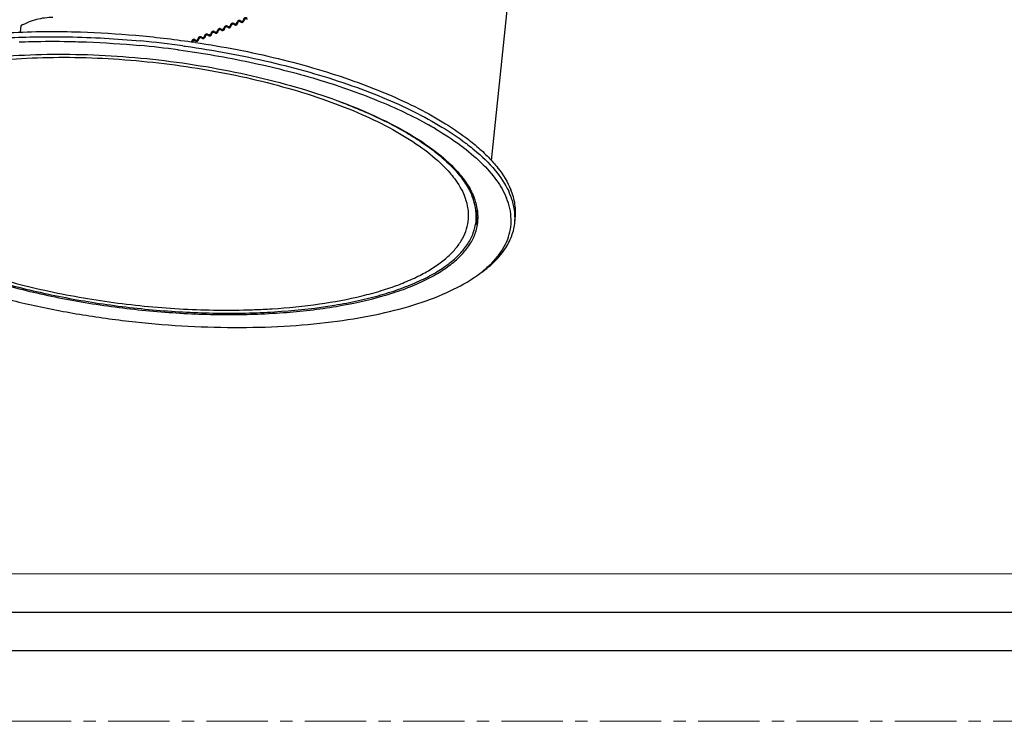
# Model space of a CAD drawing. Units: millimetres. Extents: x -2261 to -1847, y 184 to 759.
# Drawn here: x -2201 to -2103, y 184 to 254 of the extents above; entities that cross this region are included whole.
import ezdxf

# ---------------------------------------------------------------- set-up
doc = ezdxf.new("R2010")
doc.units = ezdxf.units.MM
doc.header["$LTSCALE"] = 16.335
doc.linetypes.add('CENTER', pattern=[0.6, 0.375, -0.075, 0.075, -0.075])
doc.layers.get('0').update_dxf_attribs({"linetype": 'CONTINUOUS'})
doc.layers.add('02___PRT_ALL_AXES', color=7, linetype='CONTINUOUS')
doc.layers.add('AXIS', color=7, linetype='CONTINUOUS')
for name, color, linetype, lineweight in [('1实体粗线', 7, 'CONTINUOUS', 30), ('2实体细线', 2, 'CONTINUOUS', 15), ('3中心线', 1, 'CENTER', 5)]:
    doc.layers.add(name, color=color, linetype=linetype, lineweight=lineweight)

msp = doc.modelspace()

# ---------------------------------------------------------------- linework, layer by layer
at = {"color": 7, "linetype": 'Continuous'}
for p, q in [((-2153.757, 239.631), (-2151.715, 259.027)), ((-2179.356, 253.153), (-2179.4, 253.261)), ((-2179.177, 253.132), (-2179.221, 253.24)), ((-2179.067, 253.273), (-2179.111, 253.381)), ((-2178.71, 253.422), (-2178.754, 253.53)), ((-2178.531, 253.401), (-2178.575, 253.51)), ((-2178.421, 253.543), (-2178.465, 253.651)), ((-2181.651, 252.194), (-2181.695, 252.303)), ((-2181.293, 252.344), (-2181.338, 252.452)), ((-2181.115, 252.323), (-2181.159, 252.431)), ((-2181.005, 252.464), (-2181.049, 252.572)), ((-2180.648, 252.613), (-2180.692, 252.721)), ((-2180.469, 252.592), (-2180.513, 252.701)), ((-2180.359, 252.734), (-2180.403, 252.842)), ((-2180.002, 252.883), (-2180.046, 252.991)), ((-2179.823, 252.862), (-2179.867, 252.97)), ((-2179.713, 253.003), (-2179.757, 253.112)), ((-2183.653, 251.432), (-2183.633, 251.494)), ((-2183.604, 251.425), (-2183.633, 251.494)), ((-2183.231, 251.535), (-2183.276, 251.643)), ((-2183.053, 251.514), (-2183.097, 251.622)), ((-2182.943, 251.655), (-2182.987, 251.763)), ((-2182.585, 251.804), (-2182.63, 251.912)), ((-2182.407, 251.783), (-2182.451, 251.892)), ((-2182.297, 251.925), (-2182.341, 252.033)), ((-2181.939, 252.074), (-2181.984, 252.182)), ((-2181.761, 252.053), (-2181.805, 252.161))]:
    msp.add_line(p, q, dxfattribs=at)
msp.add_lwpolyline([(-2252.21, 733.521), (-2252.21, 190.787), (-1875.153, 190.787), (-1875.153, 733.521)], close=True)
for centre, radius, start, end in [((-2167.054, 229.655), 13.292, 42.21086, 44.05581), ((-2161.583, 233.651), 6.38, 21.16036, 22.22272), ((-2159.769, 234.95), 4.791, 342.25334, 349.26819), ((-2159.979, 235.018), 5.012, 338.81697, 340.83715), ((-2159.895, 234.989), 4.923, 340.83955, 342.26583)]:
    msp.add_arc(centre, radius, start, end, dxfattribs=at)
for points, knots in [([(-2179.4, 253.261), (-2179.429, 253.284), (-2179.505, 253.314), (-2179.624, 253.295), (-2179.721, 253.224), (-2179.753, 253.149), (-2179.757, 253.112)], [0, 0, 0, 0, 0.244819, 0.500297, 0.755576, 1, 1, 1, 1]), ([(-2179.356, 253.153), (-2179.385, 253.176), (-2179.461, 253.206), (-2179.58, 253.187), (-2179.677, 253.115), (-2179.709, 253.041), (-2179.713, 253.003)], [0, 0, 0, 0, 0.244819, 0.500297, 0.755576, 1, 1, 1, 1]), ([(-2179.4, 253.261), (-2179.376, 253.242), (-2179.315, 253.218), (-2179.251, 253.228), (-2179.221, 253.24)], [0, 0, 0, 0, 0.489278, 1, 1, 1, 1]), ([(-2179.221, 253.24), (-2179.192, 253.252), (-2179.14, 253.291), (-2179.114, 253.351), (-2179.111, 253.381)], [0, 0, 0, 0, 0.51093, 1, 1, 1, 1]), ([(-2179.177, 253.132), (-2179.148, 253.144), (-2179.096, 253.183), (-2179.07, 253.243), (-2179.067, 253.273)], [0, 0, 0, 0, 0.51093, 1, 1, 1, 1]), ([(-2178.754, 253.53), (-2178.783, 253.554), (-2178.859, 253.583), (-2178.978, 253.565), (-2179.075, 253.493), (-2179.107, 253.419), (-2179.111, 253.381)], [0, 0, 0, 0, 0.244819, 0.500297, 0.755576, 1, 1, 1, 1]), ([(-2178.71, 253.422), (-2178.739, 253.446), (-2178.815, 253.475), (-2178.934, 253.457), (-2179.031, 253.385), (-2179.063, 253.31), (-2179.067, 253.273)], [0, 0, 0, 0, 0.244819, 0.500297, 0.755576, 1, 1, 1, 1]), ([(-2178.754, 253.53), (-2178.73, 253.511), (-2178.669, 253.487), (-2178.605, 253.497), (-2178.575, 253.51)], [0, 0, 0, 0, 0.489278, 1, 1, 1, 1]), ([(-2178.71, 253.422), (-2178.686, 253.403), (-2178.625, 253.379), (-2178.56, 253.389), (-2178.531, 253.401)], [0, 0, 0, 0, 0.489278, 1, 1, 1, 1]), ([(-2178.575, 253.51), (-2178.546, 253.522), (-2178.494, 253.56), (-2178.468, 253.621), (-2178.465, 253.651)], [0, 0, 0, 0, 0.51093, 1, 1, 1, 1]), ([(-2178.531, 253.401), (-2178.502, 253.414), (-2178.45, 253.452), (-2178.424, 253.513), (-2178.421, 253.543)], [0, 0, 0, 0, 0.51093, 1, 1, 1, 1]), ([(-2178.108, 253.8), (-2178.137, 253.823), (-2178.213, 253.853), (-2178.332, 253.835), (-2178.429, 253.763), (-2178.461, 253.688), (-2178.465, 253.651)], [0, 0, 0, 0, 0.244819, 0.500297, 0.755576, 1, 1, 1, 1]), ([(-2178.064, 253.692), (-2178.093, 253.715), (-2178.169, 253.745), (-2178.288, 253.727), (-2178.385, 253.655), (-2178.417, 253.58), (-2178.421, 253.543)], [0, 0, 0, 0, 0.244819, 0.500297, 0.755576, 1, 1, 1, 1]), ([(-2181.984, 252.182), (-2182.013, 252.205), (-2182.089, 252.235), (-2182.208, 252.217), (-2182.305, 252.145), (-2182.337, 252.07), (-2182.341, 252.033)], [0, 0, 0, 0, 0.244819, 0.500297, 0.755576, 1, 1, 1, 1]), ([(-2181.805, 252.161), (-2181.776, 252.173), (-2181.724, 252.212), (-2181.698, 252.272), (-2181.695, 252.303)], [0, 0, 0, 0, 0.51093, 1, 1, 1, 1]), ([(-2181.761, 252.053), (-2181.732, 252.065), (-2181.68, 252.104), (-2181.654, 252.164), (-2181.651, 252.194)], [0, 0, 0, 0, 0.51093, 1, 1, 1, 1]), ([(-2181.338, 252.452), (-2181.367, 252.475), (-2181.443, 252.505), (-2181.562, 252.486), (-2181.659, 252.415), (-2181.691, 252.34), (-2181.695, 252.303)], [0, 0, 0, 0, 0.244819, 0.500297, 0.755576, 1, 1, 1, 1]), ([(-2181.293, 252.344), (-2181.323, 252.367), (-2181.399, 252.397), (-2181.518, 252.378), (-2181.615, 252.306), (-2181.647, 252.232), (-2181.651, 252.194)], [0, 0, 0, 0, 0.244819, 0.500297, 0.755576, 1, 1, 1, 1]), ([(-2181.338, 252.452), (-2181.314, 252.433), (-2181.253, 252.409), (-2181.188, 252.419), (-2181.159, 252.431)], [0, 0, 0, 0, 0.489278, 1, 1, 1, 1]), ([(-2181.293, 252.344), (-2181.27, 252.325), (-2181.209, 252.301), (-2181.144, 252.311), (-2181.115, 252.323)], [0, 0, 0, 0, 0.489278, 1, 1, 1, 1]), ([(-2181.159, 252.431), (-2181.13, 252.443), (-2181.078, 252.482), (-2181.052, 252.542), (-2181.049, 252.572)], [0, 0, 0, 0, 0.51093, 1, 1, 1, 1]), ([(-2181.115, 252.323), (-2181.086, 252.335), (-2181.034, 252.374), (-2181.008, 252.434), (-2181.005, 252.464)], [0, 0, 0, 0, 0.51093, 1, 1, 1, 1]), ([(-2180.692, 252.721), (-2180.721, 252.745), (-2180.797, 252.774), (-2180.916, 252.756), (-2181.013, 252.684), (-2181.045, 252.61), (-2181.049, 252.572)], [0, 0, 0, 0, 0.244819, 0.500297, 0.755576, 1, 1, 1, 1]), ([(-2180.648, 252.613), (-2180.677, 252.637), (-2180.753, 252.666), (-2180.872, 252.648), (-2180.969, 252.576), (-2181.001, 252.501), (-2181.005, 252.464)], [0, 0, 0, 0, 0.244819, 0.500297, 0.755576, 1, 1, 1, 1]), ([(-2180.692, 252.721), (-2180.668, 252.702), (-2180.607, 252.678), (-2180.543, 252.688), (-2180.513, 252.701)], [0, 0, 0, 0, 0.489278, 1, 1, 1, 1]), ([(-2180.648, 252.613), (-2180.624, 252.594), (-2180.563, 252.57), (-2180.498, 252.58), (-2180.469, 252.592)], [0, 0, 0, 0, 0.489278, 1, 1, 1, 1]), ([(-2180.513, 252.701), (-2180.484, 252.713), (-2180.432, 252.751), (-2180.406, 252.812), (-2180.403, 252.842)], [0, 0, 0, 0, 0.51093, 1, 1, 1, 1]), ([(-2180.469, 252.592), (-2180.44, 252.605), (-2180.388, 252.643), (-2180.362, 252.704), (-2180.359, 252.734)], [0, 0, 0, 0, 0.51093, 1, 1, 1, 1]), ([(-2180.046, 252.991), (-2180.075, 253.014), (-2180.151, 253.044), (-2180.27, 253.026), (-2180.367, 252.954), (-2180.399, 252.879), (-2180.403, 252.842)], [0, 0, 0, 0, 0.244819, 0.500297, 0.755576, 1, 1, 1, 1]), ([(-2180.002, 252.883), (-2180.031, 252.906), (-2180.107, 252.936), (-2180.226, 252.918), (-2180.323, 252.846), (-2180.355, 252.771), (-2180.359, 252.734)], [0, 0, 0, 0, 0.244819, 0.500297, 0.755576, 1, 1, 1, 1]), ([(-2180.046, 252.991), (-2180.022, 252.972), (-2179.961, 252.948), (-2179.897, 252.958), (-2179.867, 252.97)], [0, 0, 0, 0, 0.489278, 1, 1, 1, 1]), ([(-2180.002, 252.883), (-2179.978, 252.864), (-2179.917, 252.84), (-2179.852, 252.85), (-2179.823, 252.862)], [0, 0, 0, 0, 0.489278, 1, 1, 1, 1]), ([(-2179.867, 252.97), (-2179.838, 252.982), (-2179.786, 253.021), (-2179.76, 253.081), (-2179.757, 253.112)], [0, 0, 0, 0, 0.51093, 1, 1, 1, 1]), ([(-2179.823, 252.862), (-2179.794, 252.874), (-2179.742, 252.913), (-2179.716, 252.973), (-2179.713, 253.003)], [0, 0, 0, 0, 0.51093, 1, 1, 1, 1]), ([(-2179.356, 253.153), (-2179.332, 253.134), (-2179.271, 253.11), (-2179.206, 253.12), (-2179.177, 253.132)], [0, 0, 0, 0, 0.489278, 1, 1, 1, 1]), ([(-2183.276, 251.643), (-2183.305, 251.666), (-2183.381, 251.696), (-2183.5, 251.677), (-2183.597, 251.606), (-2183.629, 251.531), (-2183.633, 251.494)], [0, 0, 0, 0, 0.244819, 0.500297, 0.755576, 1, 1, 1, 1]), ([(-2183.231, 251.535), (-2183.258, 251.556), (-2183.327, 251.585), (-2183.436, 251.575), (-2183.532, 251.518), (-2183.571, 251.455), (-2183.581, 251.421)], [0, 0, 0, 0, 0.243434, 0.497138, 0.752657, 1, 1, 1, 1]), ([(-2183.276, 251.643), (-2183.252, 251.624), (-2183.191, 251.6), (-2183.126, 251.61), (-2183.097, 251.622)], [0, 0, 0, 0, 0.489278, 1, 1, 1, 1]), ([(-2183.231, 251.535), (-2183.208, 251.516), (-2183.146, 251.491), (-2183.082, 251.502), (-2183.053, 251.514)], [0, 0, 0, 0, 0.489278, 1, 1, 1, 1]), ([(-2183.097, 251.622), (-2183.068, 251.634), (-2183.016, 251.673), (-2182.99, 251.733), (-2182.987, 251.763)], [0, 0, 0, 0, 0.51093, 1, 1, 1, 1]), ([(-2183.053, 251.514), (-2183.024, 251.526), (-2182.971, 251.565), (-2182.946, 251.625), (-2182.943, 251.655)], [0, 0, 0, 0, 0.51093, 1, 1, 1, 1]), ([(-2182.63, 251.912), (-2182.659, 251.936), (-2182.735, 251.965), (-2182.854, 251.947), (-2182.951, 251.875), (-2182.983, 251.801), (-2182.987, 251.763)], [0, 0, 0, 0, 0.244819, 0.500297, 0.755576, 1, 1, 1, 1]), ([(-2182.585, 251.804), (-2182.615, 251.828), (-2182.691, 251.857), (-2182.81, 251.839), (-2182.907, 251.767), (-2182.939, 251.692), (-2182.943, 251.655)], [0, 0, 0, 0, 0.244819, 0.500297, 0.755576, 1, 1, 1, 1]), ([(-2182.63, 251.912), (-2182.606, 251.893), (-2182.545, 251.869), (-2182.48, 251.879), (-2182.451, 251.892)], [0, 0, 0, 0, 0.489278, 1, 1, 1, 1]), ([(-2182.585, 251.804), (-2182.562, 251.785), (-2182.501, 251.761), (-2182.436, 251.771), (-2182.407, 251.783)], [0, 0, 0, 0, 0.489278, 1, 1, 1, 1]), ([(-2182.451, 251.892), (-2182.422, 251.904), (-2182.37, 251.942), (-2182.344, 252.003), (-2182.341, 252.033)], [0, 0, 0, 0, 0.51093, 1, 1, 1, 1]), ([(-2182.407, 251.783), (-2182.378, 251.796), (-2182.325, 251.834), (-2182.3, 251.895), (-2182.297, 251.925)], [0, 0, 0, 0, 0.51093, 1, 1, 1, 1]), ([(-2181.939, 252.074), (-2181.969, 252.097), (-2182.045, 252.127), (-2182.164, 252.109), (-2182.261, 252.037), (-2182.293, 251.962), (-2182.297, 251.925)], [0, 0, 0, 0, 0.244819, 0.500297, 0.755576, 1, 1, 1, 1]), ([(-2181.984, 252.182), (-2181.96, 252.163), (-2181.899, 252.139), (-2181.834, 252.149), (-2181.805, 252.161)], [0, 0, 0, 0, 0.489278, 1, 1, 1, 1]), ([(-2181.939, 252.074), (-2181.916, 252.055), (-2181.855, 252.031), (-2181.79, 252.041), (-2181.761, 252.053)], [0, 0, 0, 0, 0.489278, 1, 1, 1, 1]), ([(-2217.984, 245.836), (-2217.209, 246.337), (-2215.433, 247.252), (-2212.424, 248.324), (-2208.932, 249.175), (-2205.026, 249.788), (-2200.783, 250.151), (-2196.288, 250.255), (-2191.631, 250.097), (-2186.907, 249.682), (-2182.211, 249.017), (-2177.639, 248.115), (-2173.284, 246.996), (-2169.232, 245.682), (-2165.566, 244.2), (-2162.356, 242.58), (-2159.667, 240.855), (-2158.143, 239.561), (-2157.501, 238.898)], [0, 0, 0, 0, 0.043544, 0.093798, 0.150465, 0.212895, 0.28019, 0.351276, 0.424956, 0.499953, 0.574952, 0.648637, 0.719732, 0.787039, 0.849483, 0.906167, 0.956439, 1, 1, 1, 1]), ([(-2216.557, 246.001), (-2215.779, 246.454), (-2214.027, 247.278), (-2211.099, 248.244), (-2207.742, 249.006), (-2204.019, 249.549), (-2200, 249.862), (-2195.758, 249.94), (-2191.376, 249.78), (-2186.935, 249.385), (-2182.52, 248.763), (-2178.216, 247.926), (-2174.102, 246.889), (-2170.258, 245.673), (-2166.755, 244.301), (-2163.658, 242.799), (-2161.024, 241.194), (-2159.505, 239.994), (-2158.85, 239.377)], [0, 0, 0, 0, 0.044679, 0.09575, 0.152855, 0.215347, 0.282365, 0.3529, 0.425838, 0.499994, 0.57415, 0.647088, 0.717625, 0.784645, 0.847138, 0.904245, 0.955318, 1, 1, 1, 1]), ([(-2168.837, 245.467), (-2167.319, 244.899), (-2165.142, 243.979), (-2162.454, 242.553), (-2160.709, 241.476), (-2159.185, 240.365), (-2157.895, 239.229), (-2156.846, 238.075), (-2156.288, 237.26), (-2156.06, 236.853)], [0, 0, 0, 0, 0.310209, 0.451286, 0.582113, 0.702305, 0.811756, 0.91073, 1, 1, 1, 1]), ([(-2220.966, 238.538), (-2220.797, 238.126), (-2220.352, 237.293), (-2219.447, 236.107), (-2218.284, 234.935), (-2216.872, 233.784), (-2215.222, 232.664), (-2213.347, 231.582), (-2211.264, 230.548), (-2208.149, 229.21), (-2203.855, 227.733), (-2198.314, 226.312), (-2192.441, 225.249), (-2186.433, 224.58), (-2180.488, 224.327), (-2174.805, 224.498), (-2170.329, 225), (-2167.035, 225.625), (-2164.809, 226.179), (-2162.779, 226.827), (-2160.962, 227.561), (-2159.373, 228.378), (-2158.023, 229.271), (-2156.924, 230.235), (-2156.086, 231.266), (-2155.52, 232.359), (-2155.332, 233.129), (-2155.288, 233.509)], [0, 0, 0, 0, 0.018325, 0.038642, 0.061211, 0.086161, 0.113517, 0.143227, 0.175179, 0.209216, 0.282717, 0.36187, 0.44448, 0.528179, 0.610546, 0.689224, 0.762044, 0.795675, 0.827186, 0.856428, 0.883301, 0.907766, 0.929866, 0.949754, 0.967726, 0.984255, 1, 1, 1, 1]), ([(-2220.202, 238.509), (-2220.006, 238.03), (-2219.463, 237.058), (-2218.33, 235.694), (-2216.852, 234.353), (-2215.045, 233.05), (-2212.929, 231.795), (-2210.526, 230.605), (-2207.865, 229.492), (-2204.976, 228.469), (-2201.893, 227.548), (-2197.519, 226.46), (-2191.831, 225.431), (-2184.925, 224.746), (-2180.299, 224.664), (-2178.023, 224.728)], [0, 0, 0, 0, 0.033781, 0.071978, 0.115163, 0.163536, 0.21703, 0.27539, 0.338212, 0.404988, 0.475122, 0.547952, 0.698792, 0.851526, 1, 1, 1, 1]), ([(-2158.85, 239.377), (-2158.764, 239.296), (-2158.436, 238.979), (-2158.122, 238.647), (-2157.902, 238.391)], [0, 0, 0, 0, 0.25845, 1, 1, 1, 1]), ([(-2157.208, 238.585), (-2157.084, 238.447), (-2156.623, 237.916), (-2156.21, 237.341), (-2155.95, 236.893)], [0, 0, 0, 0, 0.264385, 1, 1, 1, 1]), ([(-2221.138, 238.442), (-2220.775, 237.57), (-2219.906, 236.309), (-2218.415, 234.819), (-2216.985, 233.662), (-2215.318, 232.536), (-2212.703, 231.036), (-2208.923, 229.323), (-2203.856, 227.588), (-2198.276, 226.165), (-2192.367, 225.103), (-2186.323, 224.437), (-2180.348, 224.19), (-2174.638, 224.369), (-2169.383, 224.968), (-2165.388, 225.825), (-2162.574, 226.73), (-2160.755, 227.472), (-2159.165, 228.296), (-2157.817, 229.197), (-2156.722, 230.169), (-2155.889, 231.208), (-2155.33, 232.309), (-2155.148, 233.084), (-2155.108, 233.467)], [0, 0, 0, 0, 0.038661, 0.061314, 0.086352, 0.113797, 0.143594, 0.20972, 0.283358, 0.362615, 0.44529, 0.529013, 0.611361, 0.689978, 0.762696, 0.827678, 0.856845, 0.883638, 0.908021, 0.930043, 0.949859, 0.967773, 0.984265, 1, 1, 1, 1]), ([(-2157.902, 238.391), (-2157.741, 238.204), (-2157.169, 237.497), (-2156.692, 236.707), (-2156.441, 236.092)], [0, 0, 0, 0, 0.270111, 1, 1, 1, 1]), ([(-2156.06, 236.853), (-2156.023, 236.787), (-2155.884, 236.53), (-2155.759, 236.265), (-2155.677, 236.063)], [0, 0, 0, 0, 0.256196, 1, 1, 1, 1]), ([(-2155.95, 236.893), (-2155.907, 236.819), (-2155.743, 236.526), (-2155.598, 236.223), (-2155.504, 235.992)], [0, 0, 0, 0, 0.257121, 1, 1, 1, 1]), ([(-2175.61, 224.838), (-2174.031, 224.938), (-2171.02, 225.234), (-2167.395, 225.905), (-2164.775, 226.615), (-2163.029, 227.204), (-2161.456, 227.862), (-2160.064, 228.585), (-2158.864, 229.368), (-2157.862, 230.208), (-2157.067, 231.1), (-2156.485, 232.042), (-2156.125, 233.027), (-2155.994, 234.046), (-2156.094, 235.085), (-2156.305, 235.759), (-2156.441, 236.092)], [0, 0, 0, 0, 0.187662, 0.358495, 0.436622, 0.509478, 0.576879, 0.638767, 0.695237, 0.746585, 0.793368, 0.836466, 0.877106, 0.916817, 0.957268, 1, 1, 1, 1]), ([(-2155.289, 234.581), (-2155.302, 234.695), (-2155.371, 235.163), (-2155.504, 235.62), (-2155.633, 235.954)], [0, 0, 0, 0, 0.243082, 1, 1, 1, 1]), ([(-2155.091, 234.241), (-2155.099, 234.386), (-2155.162, 234.985), (-2155.331, 235.57), (-2155.504, 235.992)], [0, 0, 0, 0, 0.241852, 1, 1, 1, 1]), ([(-2155.288, 233.509), (-2155.278, 233.597), (-2155.248, 233.954), (-2155.259, 234.314), (-2155.289, 234.581)], [0, 0, 0, 0, 0.248432, 1, 1, 1, 1]), ([(-2155.108, 233.467), (-2155.101, 233.531), (-2155.08, 233.788), (-2155.079, 234.047), (-2155.091, 234.241)], [0, 0, 0, 0, 0.249045, 1, 1, 1, 1]), ([(-2178.023, 224.728), (-2177.82, 224.734), (-2177.015, 224.761), (-2176.21, 224.8), (-2175.61, 224.838)], [0, 0, 0, 0, 0.25268, 1, 1, 1, 1])]:
    msp.add_open_spline(points, degree=3, knots=knots, dxfattribs=at)
at = {"layer": '02___PRT_ALL_AXES', "color": 7, "linetype": 'Continuous'}
for p, q in [((-2188.704, 251.53), (-2188.687, 251.529)), ((-2188.704, 251.528), (-2188.687, 251.526)), ((-2183.67, 251.435), (-2183.583, 251.421)), ((-2183.665, 251.449), (-2183.578, 251.436)), ((-2184.997, 250.65), (-2184.904, 250.638)), ((-2184.997, 250.649), (-2184.904, 250.638)), ((-2184.515, 251.045), (-2184.337, 251.02)), ((-2184.339, 251.012), (-2184.252, 250.999)), ((-2184.337, 251.02), (-2184.25, 251.008)), ((-2155.232, 241.048), (-2155.2, 241.021)), ((-2155.232, 241.048), (-2155.203, 241.021)), ((-2155.288, 233.509), (-2155.207, 234.218)), ((-2151.434, 233.328), (-2151.375, 233.844))]:
    msp.add_line(p, q, dxfattribs=at)
for centre, radius, start, end in [((-2198.028, 152.748), 99.222, 82.17263, 84.59797), ((-2197.854, 154.082), 98.395, 81.46468, 81.65745), ((-2197.976, 153.202), 98.309, 82.4136, 84.64779), ((-2177.511, 211.999), 35.744, 59.41469, 60.71953), ((-2158.858, 233.318), 7.553, 22.25234, 25.3677), ((-2159.835, 234.749), 4.658, 353.46112, 358.97412), ((-2156.597, 233.92), 5.197, 353.45843, 359.09909), ((-2163.331, 239.562), 14.017, 303.78199, 305.5826)]:
    msp.add_arc(centre, radius, start, end, dxfattribs=at)
for points, knots in [([(-2218.774, 248.901), (-2218.051, 249.233), (-2216.499, 249.851), (-2214.001, 250.618), (-2211.249, 251.262), (-2207.166, 251.966), (-2201.623, 252.474), (-2197.071, 252.503), (-2194.713, 252.429)], [0, 0, 0, 0, 0.097444, 0.204145, 0.319641, 0.443255, 0.711245, 1, 1, 1, 1]), ([(-2194.713, 252.429), (-2192.873, 252.372), (-2189.179, 252.147), (-2185.503, 251.717), (-2183.665, 251.449)], [0, 0, 0, 0, 0.497761, 1, 1, 1, 1]), ([(-2218.59, 248.495), (-2217.959, 248.776), (-2216.62, 249.304), (-2213.672, 250.233), (-2209.522, 251.128), (-2204.083, 251.782), (-2200.261, 251.94), (-2198.278, 251.955)], [0, 0, 0, 0, 0.099909, 0.207981, 0.447041, 0.713006, 1, 1, 1, 1]), ([(-2200.818, 251.437), (-2200.41, 251.453), (-2198.754, 251.504), (-2197.097, 251.507), (-2195.849, 251.483)], [0, 0, 0, 0, 0.246145, 1, 1, 1, 1]), ([(-2198.278, 251.955), (-2197.493, 251.961), (-2194.298, 251.942), (-2191.104, 251.757), (-2188.704, 251.53)], [0, 0, 0, 0, 0.245618, 1, 1, 1, 1]), ([(-2195.849, 251.483), (-2195.267, 251.471), (-2192.916, 251.404), (-2190.568, 251.247), (-2188.806, 251.082)], [0, 0, 0, 0, 0.247361, 1, 1, 1, 1]), ([(-2183.25, 251.388), (-2180.479, 250.972), (-2176.404, 250.183), (-2171.162, 248.777), (-2167.513, 247.596), (-2164.14, 246.29), (-2161.085, 244.877), (-2158.388, 243.374), (-2156.767, 242.267), (-2156.032, 241.699)], [0, 0, 0, 0, 0.288319, 0.426382, 0.558309, 0.68272, 0.798406, 0.904391, 1, 1, 1, 1]), ([(-2184.904, 250.638), (-2182.528, 250.319), (-2177.895, 249.525), (-2171.278, 247.86), (-2166.17, 246.096), (-2162.5, 244.484), (-2160.822, 243.622), (-2160.029, 243.177)], [0, 0, 0, 0, 0.275575, 0.539547, 0.7834, 0.895497, 1, 1, 1, 1]), ([(-2184.25, 251.008), (-2181.422, 250.611), (-2177.257, 249.845), (-2171.892, 248.456), (-2168.146, 247.281), (-2164.676, 245.974), (-2161.527, 244.554), (-2158.743, 243.039), (-2157.066, 241.921), (-2156.304, 241.345)], [0, 0, 0, 0, 0.287132, 0.425036, 0.557022, 0.681654, 0.797668, 0.904027, 1, 1, 1, 1]), ([(-2159.324, 242.771), (-2158.457, 242.258), (-2156.866, 241.221), (-2154.804, 239.51), (-2153.241, 237.758), (-2152.503, 236.492), (-2152.248, 235.869)], [0, 0, 0, 0, 0.300885, 0.566843, 0.798631, 1, 1, 1, 1]), ([(-2156.032, 241.699), (-2155.963, 241.645), (-2155.692, 241.433), (-2155.426, 241.215), (-2155.232, 241.048)], [0, 0, 0, 0, 0.254556, 1, 1, 1, 1]), ([(-2156.304, 241.345), (-2156.232, 241.291), (-2155.95, 241.075), (-2155.674, 240.853), (-2155.471, 240.684)], [0, 0, 0, 0, 0.254592, 1, 1, 1, 1]), ([(-2155.471, 240.684), (-2154.722, 240.059), (-2153.415, 238.808), (-2152.387, 237.301), (-2152.033, 236.554)], [0, 0, 0, 0, 0.541119, 1, 1, 1, 1]), ([(-2155.2, 241.021), (-2154.803, 240.681), (-2154.067, 239.997), (-2152.842, 238.615), (-2152.127, 237.475), (-2151.808, 236.694)], [0, 0, 0, 0, 0.283214, 0.543299, 1, 1, 1, 1]), ([(-2151.375, 233.844), (-2151.321, 234.311), (-2151.345, 235.293), (-2151.62, 236.233), (-2151.808, 236.694)], [0, 0, 0, 0, 0.485484, 1, 1, 1, 1]), ([(-2222.381, 235.585), (-2221.688, 234.846), (-2220.031, 233.403), (-2217.086, 231.48), (-2213.553, 229.673), (-2209.504, 228.019), (-2205.018, 226.552), (-2200.189, 225.303), (-2195.114, 224.297), (-2189.899, 223.556), (-2184.652, 223.096), (-2179.482, 222.925), (-2174.495, 223.048), (-2169.793, 223.46), (-2165.475, 224.154), (-2161.624, 225.113), (-2158.32, 226.319), (-2156.379, 227.349), (-2155.537, 227.912)], [0, 0, 0, 0, 0.043183, 0.093177, 0.149706, 0.212122, 0.279515, 0.35079, 0.424721, 0.5, 0.57528, 0.64921, 0.720485, 0.787878, 0.850294, 0.906824, 0.956817, 1, 1, 1, 1]), ([(-2155.175, 228.163), (-2154.811, 228.423), (-2154.136, 228.959), (-2153.265, 229.846), (-2152.585, 230.779), (-2152.103, 231.752), (-2151.825, 232.76), (-2151.753, 233.794), (-2151.89, 234.846), (-2152.11, 235.529), (-2152.248, 235.869)], [0, 0, 0, 0, 0.149617, 0.287104, 0.414221, 0.53344, 0.647932, 0.761372, 0.877575, 1, 1, 1, 1]), ([(-2151.401, 233.838), (-2151.395, 234.227), (-2151.472, 235.03), (-2151.712, 235.798), (-2151.868, 236.178)], [0, 0, 0, 0, 0.48627, 1, 1, 1, 1]), ([(-2155.188, 228.146), (-2154.658, 228.5), (-2153.699, 229.236), (-2152.531, 230.508), (-2151.745, 231.873), (-2151.489, 232.849), (-2151.434, 233.328)], [0, 0, 0, 0, 0.289878, 0.547666, 0.780696, 1, 1, 1, 1])]:
    msp.add_open_spline(points, degree=3, knots=knots, dxfattribs=at)
at = {"layer": '1实体粗线'}
msp.add_lwpolyline([(-2248.401, 729.712), (-2248.401, 194.596), (-1878.962, 194.596), (-1878.962, 729.712)], close=True, dxfattribs=at)
at = {"layer": '2实体细线'}
msp.add_lwpolyline([(-2244.593, 725.903), (-2244.593, 198.405), (-1882.771, 198.405), (-1882.771, 725.903)], close=True, dxfattribs=at)
at = {"layer": '3中心线'}
msp.add_lwpolyline([(-2260.557, 740.592), (-2260.557, 183.717), (-1866.807, 183.717), (-1866.807, 740.592)], close=True, dxfattribs=at)
at = {"layer": 'AXIS', "color": 7, "linetype": 'Continuous'}
msp.add_line((-2200.657, 253.025), (-2200.729, 252.398), dxfattribs=at)
msp.add_open_spline([(-2197.453, 253.875), (-2198.008, 253.875), (-2199.126, 253.726), (-2200.17, 253.3), (-2200.657, 253.025)], degree=3, knots=[0, 0, 0, 0, 0.49831, 1, 1, 1, 1], dxfattribs=at)

doc.saveas('drawing.dxf')
